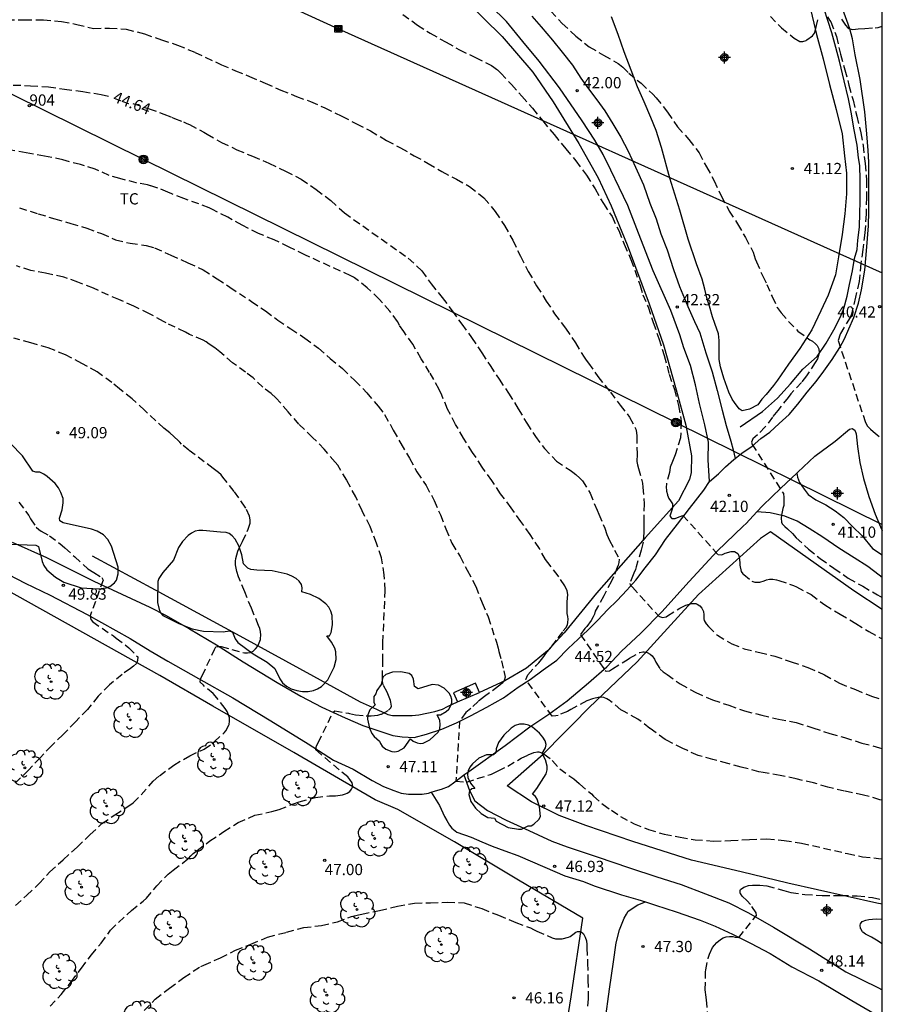
# Model space of a CAD drawing. Units: metres. Extents: x 584843 to 585194, y 4794540 to 4794791.
# Drawn here: x 585137 to 585194, y 4794640 to 4794706 of the extents above; entities that cross this region are included whole.
import ezdxf
from ezdxf.enums import TextEntityAlignment as Align

# ---------------------------------------------------------------- set-up
doc = ezdxf.new("R2010")
doc.units = ezdxf.units.M
doc.header["$MEASUREMENT"] = 0
doc.linetypes.add('TRAZOS_NORMALES', pattern=[0.75, 0.5, -0.25])
for name, color, linetype in [('010106', 9, 'Continuous'), ('020194', 31, 'TRAZOS_NORMALES'), ('020195', 30, 'TRAZOS_NORMALES'), ('020204', 9, 'Continuous'), ('020307', 24, 'Continuous'), ('020308', 9, 'Continuous'), ('050101', 4, 'Continuous'), ('060110', 9, 'Continuous'), ('060134', 9, 'Continuous'), ('070101', 9, 'Continuous'), ('070104', 3, 'Continuous'), ('080204', 152, 'Continuous'), ('080318', 152, 'Continuous'), ('090216', 9, 'Continuous'), ('090217', 9, 'Continuous'), ('100106', 63, 'Continuous'), ('100202', 3, 'Continuous'), ('100301', 7, 'Continuous'), ('220104', 9, 'Continuous'), ('240103', 9, 'Continuous'), ('Centroides', 1, 'Continuous')]:
    doc.layers.add(name, color=color, linetype=linetype)
doc.styles.add('ARIAL', font='arial.ttf', dxfattribs={"height": 1})
doc.styles.add('ARIALI', font='ariali.ttf', dxfattribs={"height": 1})
doc.styles.get("Standard").update_dxf_attribs({"font": 'arial.ttf'})

# ---------------------------------------------------------------- blocks, each defined once
blk = doc.blocks.new('Centroide')
for points in [[(0.402, 0), (-0.402, 0)], [(0, -0.402), (0, 0.402)]]:
    blk.add_lwpolyline(points)
for radius in [0.256, 0.159]:
    blk.add_circle((0, 0), radius)
blk = doc.blocks.new('COTAPU')
blk.add_circle((0, 0), 0.075)
blk = doc.blocks.new('BloquePortal')
blk.add_circle((0, 0), 0.075)
at = {"flags": 5}
blk.add_attdef('INDICE', text='', height=0.75, dxfattribs=at).set_placement((0, 0), align=Align.MIDDLE_CENTER)
blk = doc.blocks.new('POSTEH')
for points in [[(-0.23, 0.23), (0.23, 0.23), (0.23, -0.23), (-0.23, -0.23), (-0.23, 0.23)], [(-0.145, 0.145), (0.145, 0.145), (0.145, -0.145), (-0.145, -0.145), (-0.145, 0.145)], [(-0.065, 0.065), (0.065, 0.065), (0.065, -0.065), (-0.065, -0.065), (-0.065, 0.065)]]:
    blk.add_lwpolyline(points)
blk = doc.blocks.new('ARBOL')
blk.add_circle((0, 0), 0.0587)
for centre, radius, start, end in [((-0.564, 0.381), 0.532, 92.28, 254.58), ((-0.28, 0.855), 0.3, 359.28777, 173.60777), ((0.097, 0.97), 0.21, 23.15651, 160.46651), ((0.438, 0.881), 0.24, 301.57804, 139.32804), ((0.656, 0.288), 0.443, 319.85562, 114.76562), ((-0.091, 0.321), 0.12, 119.14, 310.56), ((0.819, -0.249), 0.383, 235.52754, 62.02753), ((-0.556, -0.339), 0.555, 142.64, 266.54), ((-0.039, -0.384), 0.21, 189.64, 323.88), ((0.299, -0.624), 0.532, 224.67, 0.24), ((-0.301, -0.676), 0.45, 213.78, 295.32)]:
    blk.add_arc(centre, radius, start, end)
blk = doc.blocks.new('POSTEM')
for radius in [0.29, 0.21, 0.12]:
    blk.add_circle((0, 0), radius)

msp = doc.modelspace()

# ---------------------------------------------------------------- linework, layer by layer
at = {"layer": '010106'}
msp.add_lwpolyline([(584844.091, 4794540.162), (585194.081, 4794540.154), (585194.086, 4794790.147), (584844.096, 4794790.155)], close=True, dxfattribs=at)
at = {"layer": '020194'}
for points, elevation in [([(585162.115, 4794706.38), (585163.105, 4794705.67), (585163.943, 4794705.124), (585165.011, 4794704.522), (585165.899, 4794704.018), (585166.975, 4794703.502), (585168.025, 4794702.972), (585168.453, 4794702.656), (585168.645, 4794702.458), (585169.359, 4794701.702), (585170.057, 4794700.922), (585170.759, 4794700.122), (585171.453, 4794699.274), (585172.209, 4794698.364), (585172.991, 4794697.408), (585173.647, 4794696.614), (585174.367, 4794695.646), (585174.935, 4794694.734), (585175.493, 4794693.762), (585176.069, 4794692.892), (585176.513, 4794691.972), (585176.885, 4794691.042), (585177.331, 4794690.03), (585177.934, 4794688.305), (585178.123, 4794687.677), (585178.468, 4794686.862), (585178.814, 4794685.825), (585179.19, 4794684.757), (585179.535, 4794683.626), (585179.88, 4794682.37), (585180.225, 4794681.365), (585180.508, 4794680.297), (585180.688, 4794679.223), (585180.638, 4794678.127), (585180.274, 4794676.997), (585180.092, 4794676.545), (585179.934, 4794676.173), (585179.924, 4794675.967), (585179.894, 4794675.829), (585179.698, 4794675.061), (585179.684, 4794674.835), (585179.696, 4794674.625), (585179.702, 4794674.573), (585179.756, 4794674.345), (585179.768, 4794674.301), (585179.852, 4794674.091), (585179.972, 4794673.929), (585180.094, 4794673.727), (585180.108, 4794673.477), (585180.086, 4794673.365), (585180.014, 4794673.167), (585179.93, 4794672.909), (585180.05, 4794672.745), (585180.268, 4794672.755), (585180.43, 4794672.823), (585180.791, 4794672.961), (585183.144, 4794670.342), (585183.394, 4794670.326), (585183.622, 4794670.437), (585184.02, 4794670.555), (585184.23, 4794670.557), (585184.448, 4794670.425), (585184.522, 4794670.265), (585184.568, 4794670.019), (585184.582, 4794669.779), (585184.582, 4794669.643), (585184.67, 4794669.223), (585184.8, 4794669.065), (585184.85, 4794669.011), (585185.388, 4794668.575), (585185.586, 4794668.509), (585185.864, 4794668.503), (585185.932, 4794668.513), (585186.212, 4794668.603), (585186.356, 4794668.655), (585186.576, 4794668.703), (585186.792, 4794668.697), (585187.026, 4794668.653), (585187.192, 4794668.607), (585188.174, 4794668.293), (585188.372, 4794668.197), (585189.342, 4794667.673), (585190.248, 4794666.987), (585191.276, 4794666.375), (585192.328, 4794665.753), (585193.198, 4794665.211), (585194.084, 4794664.715)], 42.64), ([(585171.985, 4794706.598), (585172.751, 4794705.764), (585173.661, 4794704.938), (585174.553, 4794704.218), (585175.501, 4794703.654), (585176.489, 4794703.106), (585176.577, 4794703.044), (585176.785, 4794702.858), (585177.179, 4794702.47), (585178.005, 4794701.782), (585178.779, 4794701.062), (585179.001, 4794700.82), (585179.775, 4794699.858), (585180.443, 4794698.872), (585181.197, 4794698.03), (585181.867, 4794697.148), (585182.357, 4794696.214), (585182.877, 4794695.288), (585183.357, 4794694.24), (585183.885, 4794693.264), (585184.439, 4794692.402), (585184.967, 4794691.488), (585185.468, 4794690.52), (585185.62, 4794690.074), (585185.7, 4794689.882), (585186.116, 4794688.926), (585186.388, 4794688.37), (585186.742, 4794687.552), (585187.082, 4794686.834), (585187.212, 4794686.646), (585187.354, 4794686.478), (585187.842, 4794685.89), (585188.466, 4794685.242), (585189.26, 4794684.678), (585189.432, 4794684.582), (585189.642, 4794684.402), (585189.75, 4794684.282), (585189.852, 4794684.068), (585189.874, 4794683.828), (585189.836, 4794683.632), (585189.758, 4794683.4), (585189.656, 4794683.22), (585189.622, 4794683.166), (585189.036, 4794682.258), (585188.702, 4794681.832), (585187.98, 4794681.06), (585187.812, 4794680.828), (585187.114, 4794679.949), (585186.768, 4794679.521), (585186.262, 4794678.839), (585185.77, 4794678.339), (585185.462, 4794678.067), (585185.369, 4794677.834), (585185.409, 4794677.699), (585187.496, 4794674.415), (585187.524, 4794674.161), (585187.524, 4794674.105), (585187.518, 4794673.619), (585187.466, 4794673.423), (585187.368, 4794672.985), (585187.348, 4794672.779), (585187.366, 4794672.511), (585187.418, 4794672.397), (585187.584, 4794672.217), (585187.764, 4794672.065), (585188.094, 4794671.753), (585188.342, 4794671.455), (585189.166, 4794670.711), (585189.952, 4794670.079), (585190.862, 4794669.439), (585191.818, 4794668.763), (585192.782, 4794668.227), (585193.774, 4794667.655), (585194.084, 4794667.484)], 41.64), ([(585186.625, 4794706.24), (585187.357, 4794705.488), (585188.219, 4794704.804), (585188.585, 4794704.574), (585188.789, 4794704.574), (585189.007, 4794704.646), (585189.065, 4794704.672), (585189.443, 4794704.948), (585189.559, 4794705.134), (585189.623, 4794705.342), (585189.705, 4794705.638), (585189.785, 4794706.028)], 40.64), ([(585190.437, 4794706.208), (585190.577, 4794706.004), (585190.645, 4794705.888), (585191.035, 4794704.904), (585191.295, 4794703.716), (585191.593, 4794702.69), (585191.859, 4794701.656), (585192.137, 4794700.65), (585192.38, 4794699.59), (585192.664, 4794698.474), (585192.806, 4794697.638), (585192.934, 4794696.43), (585193.034, 4794695.306), (585193.026, 4794694.17), (585193.014, 4794693.05), (585192.92, 4794691.804), (585192.796, 4794690.686), (585192.652, 4794689.756), (585192.542, 4794688.552), (585192.3, 4794687.51), (585192.036, 4794686.384), (585191.938, 4794686.168), (585191.518, 4794685.47), (585191.296, 4794685.092), (585191.276, 4794685.046), (585191.14, 4794684.62), (585192.948, 4794679.212), (585192.99, 4794679.106), (585193.11, 4794678.906), (585193.302, 4794678.706), (585193.488, 4794678.552), (585194.084, 4794678.055)], 40.64), ([(585135.737, 4794706.023), (585136.895, 4794706.025), (585138.163, 4794706.021), (585139.377, 4794705.911), (585140.397, 4794705.711), (585141.505, 4794705.449), (585142.569, 4794705.461), (585143.687, 4794705.395), (585144.895, 4794705.083), (585146.033, 4794704.675), (585147.109, 4794704.337), (585148.275, 4794703.843), (585150.024, 4794703.023), (585150.97, 4794702.621), (585151.906, 4794702.247), (585152.942, 4794701.781), (585153.984, 4794701.333), (585155.03, 4794700.907), (585155.974, 4794700.559), (585156.929, 4794700.153), (585158.055, 4794699.585), (585159.031, 4794699.089), (585159.961, 4794698.603), (585161.041, 4794697.973), (585161.971, 4794697.477), (585162.875, 4794696.949), (585163.813, 4794696.443), (585164.721, 4794695.889), (585165.691, 4794695.383), (585166.573, 4794694.899), (585167.531, 4794694.143), (585168.287, 4794693.223), (585168.893, 4794692.299), (585169.459, 4794691.309), (585169.959, 4794690.245), (585170.481, 4794689.229), (585171.043, 4794688.271), (585171.689, 4794687.259), (585172.235, 4794686.415), (585172.969, 4794685.441), (585173.627, 4794684.475), (585174.221, 4794683.507), (585174.345, 4794683.311), (585174.491, 4794683.123), (585175.129, 4794682.227), (585175.961, 4794681.177), (585176.607, 4794680.317), (585177.234, 4794679.513), (585177.662, 4794678.715), (585177.71, 4794678.483), (585177.73, 4794678.251), (585177.734, 4794677.037), (585177.726, 4794676.545), (585177.764, 4794676.327), (585177.834, 4794676.097), (585178.094, 4794675.105), (585178.128, 4794674.845), (585178.204, 4794673.739), (585178.186, 4794672.593), (585178.182, 4794672.315), (585178.184, 4794671.785), (585178.138, 4794671.163), (585178.12, 4794671.093), (585178.006, 4794670.647), (585177.688, 4794669.535), (585177.628, 4794669.353), (585177.52, 4794669.105), (585177.482, 4794669.005), (585177.246, 4794668.415), (585177.272, 4794668.321), (585177.428, 4794668.167), (585179.192, 4794666.231), (585179.23, 4794666.209), (585179.44, 4794666.137), (585179.674, 4794666.201), (585179.766, 4794666.263), (585180.596, 4794666.771), (585180.992, 4794666.969), (585181.38, 4794667.087), (585181.664, 4794667.073), (585181.752, 4794667.043), (585181.922, 4794666.937), (585182.064, 4794666.769), (585182.156, 4794666.553), (585182.182, 4794666.323), (585182.188, 4794666.065), (585182.216, 4794665.953), (585182.35, 4794665.727), (585182.5, 4794665.555), (585183.096, 4794664.959), (585184.062, 4794664.389), (585184.88, 4794664.063), (585185.912, 4794663.807), (585186.912, 4794663.571), (585188.022, 4794663.183), (585189.132, 4794662.817), (585190.228, 4794662.333), (585191.236, 4794661.761), (585192.294, 4794661.343), (585193.372, 4794660.893), (585194.084, 4794660.659)], 43.64), ([(585194.083, 4794653.959), (585193.929, 4794653.995), (585192.839, 4794654.301), (585191.556, 4794654.565), (585190.458, 4794654.831), (585189.496, 4794655.115), (585188.334, 4794655.385), (585187.28, 4794655.611), (585186.14, 4794655.799), (585185.862, 4794655.859), (585184.674, 4794656.167), (585183.874, 4794656.385), (585183.786, 4794656.405), (585182.8, 4794656.679), (585181.81, 4794656.945), (585181.046, 4794657.289), (585180.786, 4794657.405), (585179.692, 4794657.959), (585179.61, 4794658.001), (585178.598, 4794658.753), (585177.786, 4794659.373), (585176.844, 4794659.889), (585176.648, 4794659.991), (585175.99, 4794660.555), (585175.936, 4794660.597), (585175.718, 4794660.727), (585175.514, 4794660.803), (585175.234, 4794660.825), (585174.758, 4794660.721), (585174.38, 4794660.593), (585173.312, 4794660.015), (585173.096, 4794659.887), (585172.476, 4794659.621), (585172.33, 4794659.581), (585172.07, 4794659.557), (585170.327, 4794662.015), (585170.454, 4794662.321), (585171.018, 4794662.941), (585171.194, 4794663.117), (585171.458, 4794663.461), (585171.72, 4794663.843), (585172.06, 4794664.237), (585172.478, 4794664.799), (585172.818, 4794665.249), (585172.986, 4794665.465), (585173.09, 4794665.663), (585173.132, 4794665.809), (585173.144, 4794666.029), (585173.132, 4794666.217), (585173.084, 4794666.417), (585173.084, 4794666.701), (585173.088, 4794667.199), (585173.104, 4794667.439), (585173.112, 4794667.677), (585173.08, 4794667.917), (585172.912, 4794668.271), (585172.524, 4794668.865), (585172.48, 4794668.927), (585171.786, 4794669.827), (585171.634, 4794670.007), (585171.228, 4794670.749), (585170.62, 4794671.685), (585169.995, 4794672.545), (585169.345, 4794673.455), (585168.641, 4794674.401), (585168.047, 4794675.285), (585167.413, 4794676.185), (585166.777, 4794677.159), (585166.177, 4794678.101), (585165.643, 4794679.021), (585165.107, 4794680.041), (585164.719, 4794680.975), (585164.551, 4794681.367), (585163.911, 4794682.499), (585163.343, 4794683.403), (585162.789, 4794684.377), (585162.185, 4794685.217), (585161.907, 4794685.639), (585161.777, 4794685.899), (585161.261, 4794686.577), (585160.543, 4794687.393), (585159.751, 4794688.147), (585158.909, 4794688.817), (585158.841, 4794688.855), (585158.645, 4794688.949), (585155.581, 4794690.339), (585154.549, 4794690.861), (585153.545, 4794691.331), (585152.509, 4794691.773), (585151.403, 4794692.311), (585150.446, 4794692.853), (585149.426, 4794693.359), (585149.222, 4794693.473), (585147.517, 4794694.102), (585146.716, 4794694.402), (585146.463, 4794694.532), (585145.8, 4794694.785), (585145.31, 4794694.941), (585145.1, 4794695.001), (585144.353, 4794695.138), (585143.251, 4794695.434), (585142.541, 4794695.636), (585141.609, 4794696.066), (585140.629, 4794696.356), (585139.455, 4794696.678), (585138.229, 4794696.932), (585137.005, 4794697.154), (585135.839, 4794697.346)], 45.64), ([(585136.565, 4794693.482), (585137.811, 4794693.076), (585138.917, 4794692.744), (585139.979, 4794692.44), (585141.049, 4794692.112), (585142.041, 4794691.76), (585142.971, 4794691.348), (585143.947, 4794691.114), (585145.021, 4794690.962), (585145.571, 4794690.812), (585146.645, 4794690.322), (585147.797, 4794689.812), (585148.804, 4794689.342), (585149.75, 4794688.75), (585150.596, 4794688.176), (585152.041, 4794687.231), (585152.961, 4794686.601), (585153.783, 4794685.989), (585154.647, 4794685.401), (585155.597, 4794684.787), (585156.493, 4794684.111), (585157.281, 4794683.435), (585158.099, 4794682.749), (585158.931, 4794681.957), (585159.717, 4794681.135), (585160.477, 4794680.241), (585160.903, 4794679.689), (585161.489, 4794678.637), (585161.985, 4794677.763), (585162.569, 4794676.779), (585163.063, 4794675.867), (585163.675, 4794674.961), (585164.205, 4794673.955), (585164.627, 4794672.989), (585164.983, 4794672.053), (585165.399, 4794671.101), (585165.937, 4794670.207), (585166.417, 4794669.297), (585166.995, 4794668.207), (585167.412, 4794667.125), (585167.818, 4794666.183), (585168.29, 4794664.713), (585168.36, 4794664.499), (585168.468, 4794664.105), (585168.53, 4794663.889), (585168.692, 4794663.261), (585168.866, 4794662.581), (585168.934, 4794662.177), (585168.88, 4794661.953), (585168.736, 4794661.771), (585168.578, 4794661.631), (585168.496, 4794661.567), (585167.572, 4794660.869), (585167.154, 4794660.545), (585166.657, 4794660.073), (585166.315, 4794659.816), (585165.905, 4794659.234), (585165.665, 4794655.229), (585166.372, 4794655.166), (585167.972, 4794655.684), (585168.028, 4794655.708), (585168.472, 4794655.928), (585169.114, 4794656.232), (585170.006, 4794656.762), (585170.476, 4794656.982), (585170.858, 4794657.14), (585171.106, 4794657.19), (585171.192, 4794657.188), (585171.454, 4794657.09), (585171.542, 4794657.039), (585172.07, 4794656.63), (585172.108, 4794656.58), (585172.58, 4794656.044), (585173.52, 4794655.38), (585173.88, 4794655.078), (585173.924, 4794655.032), (585174.69, 4794654.376), (585174.836, 4794654.23), (585175.47, 4794653.666), (585176.04, 4794653.292), (585176.642, 4794652.862), (585177.534, 4794652.388), (585178.494, 4794652.003), (585179.548, 4794651.695), (585180.606, 4794651.487), (585181.612, 4794651.317), (585182.838, 4794651.235), (585183.984, 4794651.261), (585185.226, 4794651.347), (585186.398, 4794651.373), (585187.534, 4794651.273), (585188.696, 4794651.099), (585191.777, 4794650.401), (585192.771, 4794650.185), (585193.827, 4794650.075), (585194.083, 4794650.057)], 46.64), ([(585138.602, 4794640.22), (585139.342, 4794641), (585140.032, 4794641.858), (585140.692, 4794642.75), (585141.364, 4794643.64), (585142.016, 4794644.423), (585142.642, 4794645.283), (585143.17, 4794645.811), (585144.028, 4794646.595), (585144.808, 4794647.231), (585145.028, 4794647.415), (585145.714, 4794648.239), (585146.476, 4794649.033), (585146.808, 4794649.289), (585147.823, 4794650.074), (585147.981, 4794650.256), (585148.139, 4794650.406), (585148.401, 4794650.614), (585149.263, 4794651.24), (585150.195, 4794651.87), (585151.153, 4794652.466), (585152.261, 4794652.954), (585153.397, 4794653.2), (585153.887, 4794653.34), (585154.837, 4794653.72), (585155.219, 4794653.858), (585156.301, 4794654.138), (585157.24, 4794654.256), (585157.642, 4794654.258), (585158.094, 4794654.316), (585158.298, 4794654.378), (585158.414, 4794654.432), (585158.59, 4794654.55), (585158.702, 4794654.686), (585158.782, 4794654.876), (585158.754, 4794655.116), (585158.59, 4794655.352), (585158.448, 4794655.512), (585156.481, 4794657.178), (585156.329, 4794657.312), (585156.319, 4794657.336), (585156.371, 4794657.58), (585156.481, 4794657.794), (585157.455, 4794659.804), (585157.583, 4794659.917), (585158.497, 4794659.764), (585158.565, 4794659.742), (585158.973, 4794659.646), (585159.681, 4794659.598), (585160.015, 4794659.598), (585160.449, 4794659.622), (585160.665, 4794659.69), (585160.705, 4794659.708), (585161.173, 4794659.97), (585161.331, 4794660.126), (585161.367, 4794660.236), (585161.321, 4794660.508), (585161.295, 4794660.614), (585161.127, 4794661.062), (585161.067, 4794661.164), (585160.803, 4794661.658), (585160.763, 4794661.882), (585160.761, 4794662.106), (585160.797, 4794663.234), (585160.797, 4794664.48), (585160.945, 4794667.959), (585160.889, 4794668.989), (585160.703, 4794670.125), (585160.357, 4794671.101), (585159.937, 4794672.219), (585159.409, 4794673.267), (585158.985, 4794674.187), (585158.379, 4794675.307), (585157.781, 4794676.305), (585157.601, 4794676.505), (585156.885, 4794677.375), (585156.111, 4794678.163), (585155.199, 4794679.045), (585154.479, 4794679.871), (585153.663, 4794680.807), (585153.345, 4794681.081), (585152.799, 4794681.507), (585152.137, 4794682.137), (585151.637, 4794682.507), (585150.773, 4794683.143), (585149.923, 4794683.873), (585149.583, 4794684.131), (585149.217, 4794684.389), (585149.009, 4794684.533), (585148.805, 4794684.647), (585147.902, 4794685.025), (585147.627, 4794685.189), (585146.35, 4794685.796), (585146.156, 4794685.902), (585145.229, 4794686.41), (585144.183, 4794686.922), (585143.199, 4794687.354), (585142.509, 4794687.642), (585141.495, 4794688.112), (585140.465, 4794688.526), (585139.513, 4794688.856), (585138.311, 4794689.114), (585137.321, 4794689.294), (585136.361, 4794689.604)], 47.64), ([(585136.294, 4794646.942), (585137.058, 4794647.618), (585137.872, 4794648.393), (585138.596, 4794649.187), (585139.486, 4794649.991), (585140.402, 4794650.827), (585141.286, 4794651.671), (585142.06, 4794652.407), (585142.926, 4794652.981), (585143.932, 4794653.631), (585144.154, 4794653.791), (585144.688, 4794654.327), (585145.478, 4794655.225), (585145.894, 4794655.591), (585146.854, 4794656.303), (585147.913, 4794656.922), (585148.879, 4794657.372), (585149.415, 4794657.72), (585149.561, 4794657.866), (585150.203, 4794658.46), (585150.313, 4794658.594), (585150.439, 4794658.784), (585150.533, 4794658.98), (585150.545, 4794659.02), (585150.571, 4794659.236), (585150.557, 4794659.458), (585150.503, 4794659.654), (585150.405, 4794659.872), (585150.275, 4794660.076), (585149.621, 4794660.924), (585149.485, 4794661.072), (585148.825, 4794661.624), (585148.607, 4794661.838), (585148.637, 4794662.06), (585148.753, 4794662.262), (585149.561, 4794664.016), (585149.665, 4794664.19), (585149.737, 4794664.204), (585150.009, 4794664.204), (585151.559, 4794663.786), (585151.767, 4794663.78), (585151.977, 4794663.824), (585152.155, 4794663.91), (585152.303, 4794664.05), (585152.451, 4794664.244), (585152.553, 4794664.458), (585152.623, 4794664.676), (585152.635, 4794664.736), (585152.645, 4794664.97), (585152.633, 4794665.216), (585152.589, 4794665.414), (585152.511, 4794665.622), (585152.027, 4794666.762), (585151.583, 4794667.854), (585151.163, 4794668.868), (585151.055, 4794669.218), (585150.971, 4794669.67), (585150.977, 4794669.908), (585150.995, 4794670.074), (585151.051, 4794670.328), (585151.133, 4794670.582), (585151.231, 4794670.81), (585151.443, 4794671.22), (585151.755, 4794671.894), (585151.817, 4794672.033), (585151.955, 4794672.451), (585151.953, 4794672.667), (585151.895, 4794672.899), (585151.663, 4794673.437), (585151.615, 4794673.513), (585150.885, 4794674.563), (585150.133, 4794675.513), (585150.007, 4794675.671), (585149.829, 4794675.811), (585149.479, 4794676.093), (585147.853, 4794677.309), (585147.367, 4794677.721), (585147.254, 4794677.846), (585147.176, 4794677.928), (585146.851, 4794678.233), (585146.581, 4794678.462), (585146.194, 4794678.772), (585145.65, 4794679.266), (585144.904, 4794679.982), (585144.068, 4794680.744), (585143.242, 4794681.392), (585142.717, 4794681.828), (585141.747, 4794682.528), (585140.729, 4794683.098), (585139.635, 4794683.664), (585138.487, 4794684.134), (585137.321, 4794684.474), (585136.189, 4794684.79)], 48.64), ([(585182.483, 4794639.376), (585182.389, 4794640.418), (585182.341, 4794640.832), (585182.286, 4794641.314), (585182.3, 4794642.508), (585182.318, 4794642.646), (585182.48, 4794643.422), (585182.574, 4794643.696), (585182.774, 4794644.124), (585182.902, 4794644.298), (585183.064, 4794644.47), (585183.308, 4794644.668), (585183.476, 4794644.778), (585183.676, 4794644.852), (585183.904, 4794644.874), (585184.122, 4794644.858), (585184.28, 4794644.824), (585184.516, 4794644.804), (585185.699, 4794646.269), (585185.676, 4794646.452), (585185.308, 4794646.995), (585185.068, 4794647.245), (585184.738, 4794647.555), (585184.632, 4794647.727), (585184.62, 4794647.757), (585184.62, 4794647.965), (585184.64, 4794647.997), (585184.86, 4794648.165), (585184.912, 4794648.189), (585185.168, 4794648.271), (585185.444, 4794648.297), (585185.7, 4794648.297), (585185.912, 4794648.297), (585186.39, 4794648.257), (585187.512, 4794647.939), (585187.995, 4794647.807), (585188.929, 4794647.663), (585190.081, 4794647.605), (585191.329, 4794647.597), (585192.421, 4794647.587), (585193.427, 4794647.467), (585194.083, 4794647.308)], 47.64), ([(585144.882, 4794639.922), (585145.622, 4794640.692), (585146.56, 4794641.413), (585147.516, 4794642.137), (585148.656, 4794642.876), (585148.866, 4794642.962), (585149.96, 4794643.448), (585150.966, 4794643.954), (585151.998, 4794644.366), (585153.106, 4794644.826), (585154.378, 4794645.162), (585155.518, 4794645.464), (585156.698, 4794645.606), (585157.758, 4794645.844), (585158.708, 4794646.194), (585159.174, 4794646.304), (585159.386, 4794646.358), (585160.576, 4794646.612), (585161.77, 4794646.886), (585162.902, 4794647.102), (585163.978, 4794647.112), (585165.092, 4794647.16), (585166.214, 4794647.112), (585167.39, 4794646.728), (585168.508, 4794646.284), (585169.66, 4794645.796), (585170.63, 4794645.436), (585170.83, 4794645.326), (585171.062, 4794645.228), (585172.086, 4794644.778), (585172.308, 4794644.718), (585172.514, 4794644.71), (585172.734, 4794644.722), (585173.17, 4794644.828), (585173.268, 4794644.878), (585173.462, 4794645.004), (585173.65, 4794645.152), (585173.776, 4794645.2), (585173.992, 4794645.2), (585174.168, 4794645.044), (585174.272, 4794644.822), (585174.36, 4794644.578), (585174.394, 4794644.328), (585174.396, 4794644.106), (585174.434, 4794643.094), (585174.466, 4794641.974), (585174.478, 4794640.72), (585174.44, 4794640.156)], 46.64), ([(585194.083, 4794644.39), (585193.706, 4794644.627), (585193.36, 4794644.827), (585192.964, 4794645.023), (585192.784, 4794645.157), (585192.76, 4794645.187), (585192.648, 4794645.369), (585192.638, 4794645.399), (585192.622, 4794645.631), (585192.632, 4794645.705), (585192.75, 4794645.869), (585192.996, 4794645.949), (585193.198, 4794645.993), (585193.686, 4794646.049), (585194.083, 4794646.018)], 48.64)]:
    msp.add_lwpolyline(points, dxfattribs=dict(at, elevation=elevation))
at = {"layer": '020195'}
for points, elevation in [([(585191.375, 4794706.056), (585191.629, 4794705.664), (585191.789, 4794705.494), (585191.859, 4794705.44), (585192.075, 4794705.378), (585192.291, 4794705.384), (585192.475, 4794705.408), (585192.927, 4794705.438), (585193.603, 4794705.492), (585193.813, 4794705.5), (585194.007, 4794705.574), (585194.085, 4794705.59)], 39.64), ([(585136.151, 4794701.668), (585137.297, 4794701.622), (585138.493, 4794701.542), (585139.571, 4794701.396), (585140.793, 4794701.242), (585142.015, 4794701.032), (585142.708, 4794700.891)], 44.64), ([(585144.13, 4794700.433), (585145.201, 4794700.082), (585146.187, 4794699.732), (585146.701, 4794699.524), (585146.902, 4794699.429), (585147.492, 4794699.21), (585147.724, 4794699.103), (585147.901, 4794699.024), (585148.862, 4794698.529), (585149.074, 4794698.393), (585150.036, 4794697.839), (585151.058, 4794697.353), (585152.096, 4794696.919), (585153.2, 4794696.449), (585154.295, 4794695.921), (585155.351, 4794695.393), (585156.335, 4794694.697), (585157.315, 4794693.961), (585158.229, 4794693.137), (585162.481, 4794690.129), (585163.387, 4794689.283), (585164.007, 4794688.405), (585164.745, 4794687.485), (585165.403, 4794686.611), (585166.051, 4794685.713), (585166.701, 4794684.819), (585167.387, 4794683.805), (585167.937, 4794682.961), (585168.545, 4794682.049), (585169.163, 4794681.117), (585169.821, 4794680.069), (585170.381, 4794679.111), (585170.975, 4794678.229), (585171.557, 4794677.419), (585172.359, 4794676.583), (585173.267, 4794675.967), (585173.462, 4794675.851), (585173.664, 4794675.697), (585173.912, 4794675.453), (585174.09, 4794675.257), (585174.61, 4794674.451), (585175.068, 4794673.307), (585175.19, 4794673.035), (585175.594, 4794672.103), (585175.722, 4794671.693), (585175.804, 4794671.487), (585175.904, 4794671.275), (585176.244, 4794670.631), (585176.546, 4794670.049), (585176.528, 4794669.827), (585176.47, 4794669.629), (585176.412, 4794669.475), (585176.17, 4794668.865), (585176.026, 4794668.579), (585175.522, 4794667.589), (585175.172, 4794666.945), (585174.954, 4794666.577), (585174.908, 4794666.377), (585174.814, 4794666.187), (585174.682, 4794665.945), (585174.378, 4794665.539), (585174.254, 4794665.415), (585173.967, 4794665.001), (585175.618, 4794662.607), (585175.684, 4794662.571), (585175.91, 4794662.593), (585176.094, 4794662.723), (585177.07, 4794663.317), (585177.236, 4794663.437), (585177.916, 4794663.823), (585178.116, 4794663.859), (585178.22, 4794663.855), (585178.418, 4794663.813), (585178.61, 4794663.703), (585178.738, 4794663.581), (585178.89, 4794663.363), (585178.986, 4794663.161), (585179.28, 4794662.693), (585179.482, 4794662.525), (585179.736, 4794662.353), (585180.616, 4794661.713), (585181.646, 4794661.137), (585182.772, 4794660.653), (585183.852, 4794660.291), (585184.908, 4794659.913), (585186.046, 4794659.633), (585187.16, 4794659.375), (585188.342, 4794659.147), (585189.462, 4794658.791), (585190.592, 4794658.407), (585191.562, 4794658.147), (585192.724, 4794657.775), (585193.904, 4794657.457), (585194.084, 4794657.42)], 44.64), ([(585136.529, 4794673.843), (585137.19, 4794672.947), (585137.298, 4794672.721), (585137.67, 4794672.177), (585137.848, 4794672.019), (585138.018, 4794671.911), (585138.572, 4794671.597), (585139.42, 4794670.959), (585139.592, 4794670.799), (585140.25, 4794670.197), (585141.124, 4794669.389), (585141.518, 4794669.145), (585142.06, 4794668.817), (585142.144, 4794668.633), (585141.278, 4794666.253), (585141.322, 4794666.017), (585141.448, 4794665.849), (585142.836, 4794664.917), (585143.02, 4794664.779), (585143.858, 4794664.129), (585144.448, 4794663.513), (585144.444, 4794663.289), (585144.362, 4794663.087), (585144.164, 4794662.891), (585143.962, 4794662.735), (585143.408, 4794662.351), (585142.574, 4794661.659), (585141.806, 4794660.895), (585141.092, 4794660.013), (585140.3, 4794659.193), (585139.464, 4794658.329), (585138.698, 4794657.587), (585137.938, 4794656.795), (585137.162, 4794655.967), (585136.306, 4794655.129)], 49.64)]:
    msp.add_lwpolyline(points, dxfattribs=dict(at, elevation=elevation))
at = {"layer": '050101', "flags": 128}
msp.add_lwpolyline([(585165.766, 4794660.516), (585167.24, 4794661.155), (585166.976, 4794661.763), (585165.502, 4794661.124), (585165.766, 4794660.516)], dxfattribs=at)
at = {"layer": '060110', "flags": 128}
for points in [[(585182.563, 4794675.212), (585182.472, 4794676.675), (585182.496, 4794677.837), (585182.26, 4794678.993), (585181.902, 4794680.427), (585181.624, 4794681.677), (585181.292, 4794682.951), (585180.862, 4794684.137), (585180.584, 4794685.001), (585179.981, 4794686.62), (585178.807, 4794689.276), (585177.827, 4794691.776), (585177.129, 4794693.624), (585176.553, 4794694.828), (585175.993, 4794695.99), (585175.469, 4794697.032), (585174.915, 4794697.988), (585174.069, 4794699.29), (585172.559, 4794701.476), (585171.209, 4794703.268), (585170.125, 4794704.572), (585169.029, 4794705.9), (585167.971, 4794706.942)], [(585170.717, 4794706.266), (585171.355, 4794705.548), (585172.095, 4794704.666), (585172.737, 4794703.856), (585173.425, 4794702.992), (585173.989, 4794702.136), (585174.511, 4794701.406), (585175.049, 4794700.67), (585175.589, 4794699.952), (585176.131, 4794699.072), (585176.647, 4794698.192), (585177.137, 4794697.248), (585177.641, 4794696.188), (585178.171, 4794695.01), (585178.597, 4794693.782), (585179.015, 4794692.732), (585179.329, 4794691.734), (585179.743, 4794690.678), (585180.169, 4794689.358), (585180.561, 4794688.232), (585181.133, 4794686.898), (585181.57, 4794685.894), (585181.924, 4794685.142), (585182.326, 4794683.807), (585182.734, 4794682.537), (585183.078, 4794681.289), (585183.412, 4794679.987), (585183.668, 4794678.957), (585183.978, 4794677.907), (585184.134, 4794677.327), (585184.28, 4794676.754)], [(585188.397, 4794675.787), (585188.436, 4794675.501), (585188.568, 4794675.161), (585188.886, 4794674.713), (585189.136, 4794674.353), (585189.654, 4794673.989), (585190.326, 4794673.657), (585190.948, 4794673.265), (585191.522, 4794672.811), (585192.104, 4794672.225), (585192.75, 4794671.601), (585193.434, 4794670.755), (585194.084, 4794670.322)], [(585194.084, 4794668.806), (585193.884, 4794668.961), (585193.132, 4794669.549), (585192.208, 4794670.133), (585191.198, 4794670.779), (585190.132, 4794671.503), (585189.222, 4794672.087), (585188.42, 4794672.563), (585187.582, 4794672.911), (585186.622, 4794673.127), (585185.721, 4794673.193)], [(585166.194, 4794655.649), (585166.571, 4794654.614), (585166.917, 4794653.926), (585167.771, 4794653.284), (585169.019, 4794652.628), (585170.239, 4794652.068), (585172.061, 4794651.234), (585173.067, 4794650.854), (585175.079, 4794650.182), (585177.223, 4794649.458), (585179.045, 4794648.858), (585180.671, 4794648.34), (585182.293, 4794647.718), (585183.849, 4794647.104), (585185.173, 4794646.454), (585186.844, 4794645.483), (585189.224, 4794644.041), (585191.646, 4794642.521), (585193.778, 4794641.465), (585194.083, 4794641.302)], [(585164.012, 4794654.49), (585164.571, 4794653.602), (585164.905, 4794652.884), (585165.057, 4794652.602), (585165.243, 4794652.306), (585165.385, 4794652.104), (585165.733, 4794651.818), (585166.685, 4794651.498), (585167.379, 4794651.182), (585168.073, 4794650.904), (585168.931, 4794650.582), (585169.785, 4794650.264), (585171.581, 4794649.494), (585172.925, 4794648.908), (585174.163, 4794648.546), (585174.883, 4794648.24), (585176.703, 4794647.642), (585177.783, 4794647.328), (585178.295, 4794647.171)], [(585178.295, 4794647.171), (585178.969, 4794646.964), (585180.339, 4794646.508), (585181.953, 4794645.956), (585182.943, 4794645.554), (585184.103, 4794645.014), (585185.31, 4794644.434), (585186.618, 4794643.732), (585188.064, 4794642.846), (585189.866, 4794641.91), (585192.05, 4794640.588), (585194.083, 4794639.42)]]:
    msp.add_lwpolyline(points, dxfattribs=at)
at = {"layer": '060134', "flags": 128}
for points in [[(585184.28, 4794676.754), (585184.73, 4794677.105), (585185.412, 4794677.577), (585185.988, 4794678.083), (585186.598, 4794678.519), (585187.216, 4794679.079), (585187.878, 4794679.693), (585188.464, 4794680.368), (585189.082, 4794681.178), (585189.686, 4794681.882), (585190.196, 4794682.59), (585190.744, 4794683.364), (585191.256, 4794684.158), (585191.576, 4794684.744), (585191.864, 4794685.414), (585192.19, 4794686.15), (585192.49, 4794687.122), (585192.694, 4794688.01), (585192.914, 4794689.316), (585193.05, 4794690.88), (585193.17, 4794692.266), (585193.198, 4794693.232), (585193.198, 4794694.146), (585193.198, 4794694.99), (585193.198, 4794695.764), (585193.198, 4794696.514), (585193.154, 4794697.294), (585193.048, 4794698.404), (585192.912, 4794699.882), (585192.611, 4794702.04), (585192.281, 4794703.692), (585192.105, 4794704.758), (585191.915, 4794705.424), (585191.425, 4794706.782)], [(585188.397, 4794675.787), (585188.466, 4794675.853), (585189.588, 4794676.909), (585190.938, 4794677.92), (585191.894, 4794678.704), (585192.084, 4794678.746), (585192.25, 4794678.646), (585192.336, 4794678.39), (585192.438, 4794677.556), (585192.584, 4794676.482), (585192.84, 4794675.427), (585193.186, 4794674.225), (585193.618, 4794673.037), (585193.97, 4794672.193), (585194.084, 4794671.962)], [(585182.563, 4794675.212), (585183.174, 4794675.739), (585183.644, 4794676.207), (585184.188, 4794676.683), (585184.28, 4794676.754)], [(585136.082, 4794671.182), (585138.37, 4794670.156), (585141.52, 4794668.582), (585145.254, 4794666.846), (585146.29, 4794666.314), (585147.903, 4794665.392), (585149.697, 4794664.33), (585151.479, 4794663.2), (585153.741, 4794661.808), (585155.317, 4794660.902), (585156.721, 4794660.16), (585158.271, 4794659.454), (585159.465, 4794658.944), (585160.516, 4794658.594), (585161.46, 4794658.284), (585162.074, 4794658.194), (585162.886, 4794658.154), (585163.71, 4794658.366), (585164.726, 4794658.702), (585165.69, 4794659.124), (585166.626, 4794659.598), (585167.724, 4794660.165), (585168.828, 4794660.783), (585169.81, 4794661.491), (585170.622, 4794662.011), (585171.47, 4794662.663), (585172.382, 4794663.311), (585173.154, 4794664.075), (585173.818, 4794664.703), (585174.454, 4794665.307), (585175.112, 4794665.975), (585175.762, 4794666.657), (585176.412, 4794667.279), (585177.054, 4794667.961), (585177.666, 4794668.637), (585178.284, 4794669.457), (585178.964, 4794670.329), (585179.634, 4794671.353), (585180.432, 4794672.377), (585181.228, 4794673.425), (585182.186, 4794674.635), (585182.563, 4794675.212)], [(585185.721, 4794673.193), (585186.114, 4794673.629), (585187.326, 4794674.765), (585188.397, 4794675.787)], [(585166.194, 4794655.649), (585166.526, 4794655.882), (585168.95, 4794657.6), (585170.594, 4794658.865), (585171.864, 4794659.705), (585173.078, 4794660.589), (585174.5, 4794661.779), (585175.712, 4794662.865), (585176.71, 4794663.899), (585177.97, 4794665.073), (585179.392, 4794666.519), (585181.216, 4794668.543), (585183.072, 4794670.565), (585184.818, 4794672.237), (585185.02, 4794672.416), (585185.721, 4794673.193)], [(585135.262, 4794669.306), (585136.956, 4794668.446), (585138.614, 4794667.646), (585141.086, 4794666.356), (585143.95, 4794664.756), (585145.288, 4794663.916), (585146.458, 4794663.228), (585148.511, 4794662.084), (585150.791, 4794660.792), (585153.331, 4794659.262), (585155.809, 4794657.724), (585157.503, 4794656.622), (585158.816, 4794656.028), (585160.086, 4794655.272), (585160.828, 4794654.878), (585161.516, 4794654.604), (585162.012, 4794654.43), (585162.506, 4794654.356), (585162.968, 4794654.354), (585163.408, 4794654.37), (585163.83, 4794654.424), (585164.012, 4794654.49)], [(585164.012, 4794654.49), (585164.292, 4794654.594), (585164.708, 4794654.694), (585165.158, 4794654.884), (585165.6, 4794655.182), (585166.052, 4794655.55), (585166.194, 4794655.649)]]:
    msp.add_lwpolyline(points, dxfattribs=at)
at = {"layer": '070101', "flags": 128}
for points in [[(585164.989, 4794708.618), (585168.745, 4794704.896), (585170.783, 4794702.52), (585172.145, 4794700.536), (585173.861, 4794697.762), (585175.155, 4794695.484), (585176.013, 4794693.618), (585177.079, 4794691.01), (585178.535, 4794687.068), (585179.507, 4794684.329), (585180.338, 4794681.331), (585180.986, 4794678.981), (585181.356, 4794676.925), (585181.354, 4794675.829), (585181.238, 4794675.347), (585180.49, 4794673.925), (585178.288, 4794671.453), (585175.038, 4794667.775), (585172.882, 4794665.131), (585171.764, 4794663.915), (585170.36, 4794662.775), (585168.93, 4794661.913), (585167.24, 4794661.155)], [(585184.62, 4794678.863), (585186.1, 4794679.881), (585187.094, 4794680.79), (585187.958, 4794681.736), (585188.778, 4794682.724), (585189.754, 4794683.562), (585190.344, 4794684.454), (585190.848, 4794685.336), (585191.292, 4794686.204), (585191.522, 4794686.754), (585191.752, 4794687.574), (585191.902, 4794688.36), (585192.108, 4794689.268), (585192.238, 4794690.088), (585192.422, 4794690.7), (585192.464, 4794691.322), (585192.57, 4794692.18), (585192.598, 4794693.134), (585192.614, 4794693.846), (585192.614, 4794694.56), (585192.614, 4794695.334), (585192.592, 4794696.292), (585192.49, 4794696.816), (585192.402, 4794697.654), (585192.194, 4794698.788), (585192.036, 4794699.752), (585191.829, 4794700.736), (585191.543, 4794701.958), (585191.239, 4794703.26), (585190.991, 4794704.164), (585190.717, 4794705.158), (585189.943, 4794707.578)], [(585194.083, 4794647.016), (585193.723, 4794647.093), (585187.796, 4794648.423), (585184.686, 4794649.185), (585181.368, 4794649.971), (585177.46, 4794651.21), (585174.328, 4794652.278), (585172.55, 4794652.948), (585170.7, 4794653.862), (585169.08, 4794654.908), (585171.468, 4794657.03), (585172.86, 4794658.443), (585173.444, 4794659.007), (585174.534, 4794660.149), (585177.74, 4794663.201), (585179.298, 4794664.893), (585181.832, 4794667.679), (585185.966, 4794671.407)], [(585194.084, 4794666.676), (585192.184, 4794667.937), (585186.644, 4794671.869), (585185.966, 4794671.407)], [(585141.403, 4794670.256), (585145.615, 4794667.986), (585151.265, 4794664.92), (585156.163, 4794662.226), (585159.289, 4794660.518), (585160.067, 4794660.172), (585160.445, 4794659.978), (585161.131, 4794659.674), (585161.44, 4794659.61), (585161.894, 4794659.61), (585162.208, 4794659.61), (585162.74, 4794659.61), (585163.18, 4794659.656), (585164.258, 4794659.874), (585164.764, 4794660.028), (585165.106, 4794660.21), (585165.766, 4794660.516)], [(585172.464, 4794635.274), (585173.336, 4794640.854), (585174.124, 4794646.092), (585169.832, 4794648.628), (585165.558, 4794651.192), (585161.8, 4794653.336), (585160.284, 4794653.986), (585154.859, 4794657.134), (585149.453, 4794660.236), (585145.914, 4794662.278), (585138.874, 4794666.206), (585134.68, 4794668.55)]]:
    msp.add_lwpolyline(points, dxfattribs=at)
at = {"layer": '070104', "flags": 128}
for points in [[(585189.241, 4794707.012), (585189.705, 4794705.036), (585190.135, 4794703.416), (585190.559, 4794701.696), (585191.001, 4794700.046), (585191.41, 4794698.42), (585191.574, 4794696.934), (585191.694, 4794695.79), (585191.692, 4794694.412), (585191.586, 4794693.074), (585191.408, 4794691.692), (585191.16, 4794690.2), (585190.956, 4794689.016), (585190.474, 4794687.654), (585190, 4794686.594), (585189.392, 4794685.33), (585188.594, 4794684.098), (585187.844, 4794683.044), (585187.102, 4794681.978), (585186.832, 4794681.62), (585186.336, 4794681.033), (585186.052, 4794680.707), (585185.796, 4794680.339), (585185.236, 4794680.049), (585184.742, 4794679.945), (585184.554, 4794680.071), (585184.24, 4794680.481), (585184.078, 4794680.721), (585183.854, 4794681.169), (585183.522, 4794682.119), (585183.304, 4794682.869), (585183.22, 4794683.361), (585183.22, 4794683.852), (585183.22, 4794684.632), (585183.158, 4794685.072), (585182.922, 4794685.756), (585182.762, 4794686.204), (585182.56, 4794686.912), (585182.422, 4794687.388), (585182.265, 4794688.056), (585182.069, 4794688.716), (585181.711, 4794689.732), (585181.135, 4794691.38), (585180.583, 4794693.312), (585179.915, 4794695.46), (585179.367, 4794697.496), (585179.009, 4794698.636), (585178.663, 4794699.512), (585178.207, 4794700.538), (585177.777, 4794701.556), (585177.337, 4794702.662), (585176.873, 4794703.886), (585176.467, 4794705.038), (585176.031, 4794706.216)], [(585175.611, 4794639.218), (585175.899, 4794641.35), (585176.163, 4794643.174), (585176.355, 4794644.454), (585176.557, 4794645.32), (585176.881, 4794646.096), (585177.043, 4794646.364), (585177.153, 4794646.548), (585177.789, 4794646.974), (585178.295, 4794647.171)]]:
    msp.add_lwpolyline(points, dxfattribs=at)
at = {"layer": '100106', "color": 63, "flags": 128}
for points in [[(585135.956, 4794671.038), (585137.664, 4794670.978), (585137.84, 4794670.878), (585138.088, 4794669.886), (585138.2, 4794669.626), (585138.392, 4794669.334), (585138.968, 4794668.834), (585139.512, 4794668.502), (585140.672, 4794668.138), (585141.828, 4794668.062), (585142.34, 4794668.118), (585142.584, 4794668.206), (585142.908, 4794668.45), (585143.032, 4794668.638), (585143.148, 4794669.058), (585143.136, 4794669.502), (585142.696, 4794670.902), (585142.46, 4794671.354), (585142.16, 4794671.662), (585141.744, 4794671.898), (585141.36, 4794672.034), (585139.488, 4794672.474), (585139.256, 4794672.598), (585139.228, 4794672.774), (585139.416, 4794673.334), (585139.488, 4794673.786), (585139.472, 4794674.09), (585139.332, 4794674.494), (585139.164, 4794674.798), (585138.944, 4794675.086), (585138.42, 4794675.558), (585138.188, 4794675.718), (585137.917, 4794675.846), (585137.653, 4794675.85), (585137.461, 4794675.902), (585136.773, 4794676.938), (585135.973, 4794677.754)], [(585149.956, 4794671.832), (585148.792, 4794671.944), (585148.516, 4794671.948), (585148.268, 4794671.9), (585148.032, 4794671.784), (585147.812, 4794671.616), (585147.424, 4794671.224), (585147.168, 4794670.828), (585146.828, 4794669.972), (585146.112, 4794669.16), (585145.86, 4794668.752), (585145.792, 4794668.556), (585145.768, 4794667.152), (585145.876, 4794666.68), (585145.976, 4794666.456), (585146.116, 4794666.28), (585147.192, 4794665.744), (585148.076, 4794665.396), (585148.84, 4794665.24), (585150.144, 4794665.192), (585150.564, 4794665.26), (585150.764, 4794665.176), (585150.944, 4794664.728), (585151.12, 4794664.48), (585152.136, 4794663.732), (585153.072, 4794663.16), (585153.584, 4794662.744), (585153.916, 4794662.052), (585154.104, 4794661.796), (585154.364, 4794661.568), (585154.684, 4794661.384), (585155.052, 4794661.268), (585155.432, 4794661.22), (585155.812, 4794661.22), (585156.16, 4794661.272), (585156.444, 4794661.392), (585156.696, 4794661.556), (585157.112, 4794661.988), (585157.548, 4794662.828), (585157.672, 4794663.344), (585157.656, 4794663.856), (585157.584, 4794664.096), (585157.364, 4794664.512), (585157.06, 4794664.92), (585157.24, 4794664.928), (585157.34, 4794665.152), (585157.432, 4794665.664), (585157.404, 4794666.276), (585157.316, 4794666.572), (585157.18, 4794666.836), (585157, 4794667.056), (585156.524, 4794667.42), (585155.964, 4794667.672), (585155.388, 4794667.864), (585155.408, 4794668.132), (585155.364, 4794668.352), (585155.22, 4794668.564), (585155.008, 4794668.752), (585154.732, 4794668.912), (585154.412, 4794669.048), (585153.416, 4794669.256), (585152.384, 4794669.308), (585151.988, 4794669.356), (585151.796, 4794669.44), (585151.496, 4794669.732), (585151.396, 4794670.328), (585151.18, 4794670.936), (585150.936, 4794671.372), (585150.748, 4794671.596), (585150.536, 4794671.748), (585150.344, 4794671.828), (585149.956, 4794671.832)], [(585160.676, 4794661.684), (585160.388, 4794661.268), (585160.316, 4794661.06), (585160.188, 4794660.88), (585160.18, 4794660.476), (585160.272, 4794660.32), (585159.932, 4794659.984), (585159.796, 4794659.656), (585159.772, 4794659.368), (585159.896, 4794658.76), (585160.06, 4794658.4), (585160.203, 4794658.22), (585160.575, 4794657.904), (585160.623, 4794657.74), (585160.755, 4794657.56), (585160.983, 4794657.372), (585161.383, 4794657.2), (585161.599, 4794657.188), (585161.819, 4794657.24), (585162.211, 4794657.464), (585162.643, 4794658.048), (585162.811, 4794657.908), (585163.067, 4794657.78), (585163.271, 4794657.744), (585163.483, 4794657.76), (585163.927, 4794657.988), (585164.471, 4794658.488), (585164.595, 4794658.732), (585164.619, 4794659.004), (585164.587, 4794659.276), (585164.419, 4794659.656), (585164.627, 4794659.652), (585165.007, 4794659.876), (585165.179, 4794660.036), (585165.311, 4794660.228), (585165.379, 4794660.452), (585165.387, 4794660.684), (585165.327, 4794660.908), (585165.207, 4794661.108), (585164.871, 4794661.436), (585164.491, 4794661.632), (585164.067, 4794661.668), (585163.139, 4794661.388), (585162.899, 4794661.536), (585162.836, 4794662.036), (585162.716, 4794662.288), (585162.544, 4794662.412), (585161.992, 4794662.528), (585161.428, 4794662.504), (585161, 4794662.344), (585160.8, 4794662.164), (585160.676, 4794661.684)], [(585168.231, 4794652.752), (585168.343, 4794652.56), (585169.155, 4794652.144), (585169.827, 4794652.032), (585170.039, 4794652.032), (585170.471, 4794652.24), (585170.683, 4794652.26), (585170.863, 4794652.372), (585171.199, 4794652.684), (585171.299, 4794652.868), (585171.223, 4794653.508), (585171.079, 4794654.036), (585170.967, 4794654.212), (585170.763, 4794654.352), (585171.063, 4794654.744), (585171.667, 4794655.728), (585171.735, 4794655.976), (585171.751, 4794656.224), (585171.631, 4794656.644), (585171.407, 4794657.076), (585171.639, 4794657.451), (585171.675, 4794657.671), (585171.615, 4794657.911), (585171.459, 4794658.175), (585171.243, 4794658.427), (585170.771, 4794658.831), (585170.495, 4794658.963), (585170.207, 4794659.035), (585169.907, 4794659.031), (585169.615, 4794658.935), (585169.339, 4794658.767), (585168.851, 4794658.308), (585168.495, 4794657.82), (585168.335, 4794657.392), (585168.323, 4794657.128), (585168.175, 4794656.992), (585167.695, 4794656.976), (585167.195, 4794656.756), (585166.759, 4794656.396), (585166.583, 4794656.164), (585166.467, 4794655.924), (585166.427, 4794655.688), (585166.447, 4794655.468), (585166.639, 4794655.088), (585166.927, 4794654.74), (585166.727, 4794654.724), (585166.563, 4794654.596), (585166.523, 4794654.34), (585166.655, 4794653.872), (585166.959, 4794653.428), (585167.335, 4794653.08), (585167.795, 4794652.808), (585168.231, 4794652.752)]]:
    msp.add_lwpolyline(points, dxfattribs=at)
at = {"layer": '220104', "flags": 128}
for points in [[(585148.1, 4794709.884), (585157.824, 4794705.417)], [(585157.824, 4794705.417), (585194.084, 4794689.149)]]:
    msp.add_lwpolyline(points, dxfattribs=at)
at = {"layer": '240103', "flags": 128}
for points in [[(585180.314, 4794679.158), (585144.829, 4794696.706), (585109.746, 4794714.081), (585101.633, 4794730.18)], [(585180.314, 4794679.158), (585194.084, 4794672.358)]]:
    msp.add_lwpolyline(points, dxfattribs=at)

# ---------------------------------------------------------------- block references
at = {"layer": '020204', "rotation": 359.9987685839998}
for p in [(585173.744, 4794701.285, 42), (585188.096, 4794696.098, 41.116), (585180.414, 4794686.853, 42.318), (585193.911, 4794686.885, 40.418), (585139.123, 4794678.477, 49.091), (585183.885, 4794674.292, 42.102), (585190.81, 4794672.36, 41.099), (585139.493, 4794668.289, 49.832), (585175.073, 4794664.313, 44.52), (585161.143, 4794656.204, 47.112), (585171.519, 4794653.568, 47.124), (585156.919, 4794649.945, 46.996), (585172.239, 4794649.544, 46.928), (585178.131, 4794644.2, 47.3), (585190.047, 4794642.613, 48.138), (585169.535, 4794640.777, 46.164)]:
    msp.add_blockref('COTAPU', p, dxfattribs=at)
at = {"layer": '080204'}
msp.add_blockref('BloquePortal', (585137.227, 4794700.291), dxfattribs=at)
at = {"layer": '090216', "rotation": 359.9987685839998}
msp.add_blockref('POSTEH', (585157.824, 4794705.418), dxfattribs=at)
at = {"layer": '090217', "rotation": 359.9987685839998}
for p in [(585144.829, 4794696.707), (585180.314, 4794679.159)]:
    msp.add_blockref('POSTEM', p, dxfattribs=at)
at = {"layer": '100202', "rotation": 359.9987685839998}
for p in [(585138.672, 4794661.87), (585143.956, 4794659.314), (585149.54, 4794656.674), (585136.928, 4794656.118), (585155.18, 4794654.76), (585142.38, 4794653.566), (585147.636, 4794651.214), (585160.243, 4794651.404), (585152.984, 4794649.5), (585166.579, 4794649.656), (585140.708, 4794648.162), (585159.067, 4794646.672), (585171.111, 4794647.008), (585146.628, 4794645.454), (585164.687, 4794644.328), (585139.22, 4794642.539), (585152.191, 4794643.112), (585157.059, 4794640.956), (585144.648, 4794639.379)]:
    msp.add_blockref('ARBOL', p, dxfattribs=at)
at = {"layer": 'Centroides', "rotation": 359.9987685839998}
for p in [(585183.562, 4794703.505), (585175.126, 4794699.146), (585191.09, 4794674.43), (585166.376, 4794661.144), (585190.397, 4794646.616)]:
    msp.add_blockref('Centroide', p, dxfattribs=at)

# ---------------------------------------------------------------- texts
at = {"layer": '020307', "style": 'ARIALI'}
msp.add_text('44.64', height=0.75, rotation=339.27077, dxfattribs=at).set_placement((585142.74, 4794700.573))
at = {"layer": '020308', "style": 'ARIAL'}
for s, p in [('42.00', (585174.141, 4794701.449)), ('41.12', (585188.845, 4794695.723)), ('42.32', (585180.722, 4794686.975)), ('40.42', (585191.09, 4794686.155)), ('49.09', (585139.873, 4794678.102)), ('42.10', (585182.61, 4794673.186)), ('41.10', (585191.118, 4794671.467)), ('49.83', (585139.824, 4794667.335)), ('44.52', (585173.569, 4794663.171)), ('47.11', (585161.893, 4794655.829)), ('47.12', (585172.269, 4794653.193)), ('47.00', (585156.908, 4794648.961)), ('46.93', (585172.989, 4794649.169)), ('47.30', (585178.881, 4794643.825)), ('48.14', (585190.355, 4794642.859)), ('46.16', (585170.285, 4794640.402))]:
    msp.add_text(s, height=0.75, rotation=359.99877, dxfattribs=at).set_placement(p)
at = {"layer": '080318', "style": 'ARIAL'}
msp.add_text('904', height=0.75, dxfattribs=at).set_placement((585137.227, 4794700.291))
at = {"layer": '100301', "style": 'ARIAL'}
msp.add_text('TC', height=0.75, rotation=359.99877, dxfattribs=at).set_placement((585143.249, 4794693.702))

doc.saveas('drawing.dxf')
